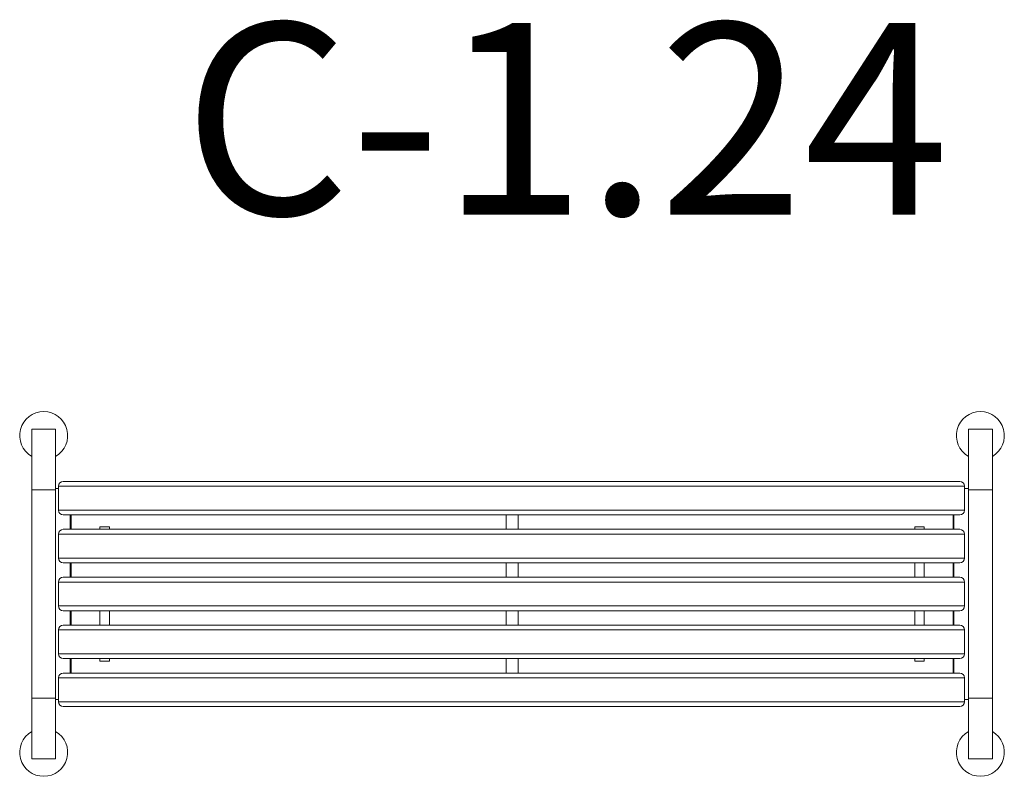
# Model space of a CAD drawing. Units: millimetres. Extents: x 291 to 2345, y 612 to 2191.
import ezdxf

# ---------------------------------------------------------------- set-up
doc = ezdxf.new("R2010")
doc.units = ezdxf.units.MM
doc.layers.add('DiKom', color=7, linetype='Continuous')
doc.styles.add('style1', font='arialbd.ttf', dxfattribs={"width": 0.8})

msp = doc.modelspace()

# ---------------------------------------------------------------- linework, layer by layer
at = {"color": 7, "linetype": 'Continuous', "lineweight": 15}
for p, q in [((366.3, 1336.6), (316.3, 1336.6)), ((316.3, 1336.6), (316.3, 1210)), ((366.3, 1336.6), (366.3, 1210)), ((2270.3, 1336.6), (2320.3, 1336.6)), ((2270.3, 1210), (2270.3, 1336.6)), ((2320.3, 1210), (2320.3, 1336.6)), ((368.8, 1212.6), (366.3, 1212.6)), ((370.3, 1212.6), (368.8, 1212.6)), ((372.3, 1212.6), (370.3, 1212.6)), ((2262.3, 1217.6), (372.3, 1217.6)), ((372.3, 1217.6), (372.3, 1217.6)), ((372.3, 1217.6), (372.3, 1167.6)), ((2252.3, 1227.6), (382.3, 1227.6)), ((2262.3, 1217.6), (2262.3, 1217.6)), ((2262.3, 1217.6), (2262.3, 1167.6)), ((2262.3, 1212.6), (2266.3, 1212.6)), ((2266.3, 1212.6), (2267.8, 1212.6)), ((2267.8, 1212.6), (2270.3, 1212.6)), ((366.3, 1210), (316.3, 1210)), ((316.3, 1210), (316.3, 775.3)), ((366.3, 1210), (366.3, 775.3)), ((2270.3, 1210), (2320.3, 1210)), ((2270.3, 775.3), (2270.3, 1210)), ((2320.3, 775.3), (2320.3, 1210)), ((2262.3, 1167.6), (372.3, 1167.6)), ((372.3, 1167.6), (372.3, 1167.6)), ((2252.3, 1157.6), (382.3, 1157.6)), ((396.8, 1127.6), (396.8, 1157.6)), ((398.3, 1127.6), (398.3, 1157.6)), ((1305.8, 1127.6), (1305.8, 1157.6)), ((1330.8, 1157.6), (1330.8, 1127.6)), ((2238.3, 1157.6), (2238.3, 1127.6)), ((2239.8, 1157.6), (2239.8, 1127.6)), ((458.3, 1132.6), (478.3, 1132.6)), ((458.3, 1132.6), (458.3, 1127.6)), ((478.3, 1132.6), (478.3, 1127.6)), ((2158.3, 1132.6), (2158.3, 1127.6)), ((2158.3, 1132.6), (2178.3, 1132.6)), ((2178.3, 1132.6), (2178.3, 1127.6)), ((2262.3, 1117.6), (372.3, 1117.6)), ((372.3, 1117.6), (372.3, 1117.6)), ((372.3, 1117.6), (372.3, 1067.6)), ((2252.3, 1127.6), (382.3, 1127.6)), ((2262.3, 1117.6), (2262.3, 1067.6)), ((2262.3, 1067.6), (372.3, 1067.6)), ((372.3, 1067.6), (372.3, 1067.6)), ((2252.3, 1057.6), (382.3, 1057.6)), ((396.8, 1027.6), (396.8, 1057.6)), ((398.3, 1027.6), (398.3, 1057.6)), ((1305.8, 1027.6), (1305.8, 1057.6)), ((1330.8, 1057.6), (1330.8, 1027.6)), ((2158.3, 1057.6), (2158.3, 1027.6)), ((2178.3, 1057.6), (2178.3, 1027.6)), ((2238.3, 1057.6), (2238.3, 1027.6)), ((2239.8, 1057.6), (2239.8, 1027.6)), ((2252.3, 1027.6), (382.3, 1027.6)), ((2262.3, 1017.6), (372.3, 1017.6)), ((372.3, 1017.6), (372.3, 967.6)), ((372.3, 1017.6), (372.3, 1017.6)), ((2262.3, 1017.6), (2262.3, 967.6)), ((2262.3, 967.6), (372.3, 967.6)), ((372.3, 967.6), (372.3, 967.6)), ((2252.3, 957.6), (382.3, 957.6)), ((396.8, 927.6), (396.8, 957.6)), ((398.3, 927.6), (398.3, 957.6)), ((458.3, 957.6), (458.3, 927.6)), ((478.3, 957.6), (478.3, 927.6)), ((1305.8, 927.6), (1305.8, 957.6)), ((1330.8, 957.6), (1330.8, 927.6)), ((2158.3, 957.6), (2158.3, 927.6)), ((2178.3, 957.6), (2178.3, 927.6)), ((2238.3, 957.6), (2238.3, 927.6)), ((2239.8, 957.6), (2239.8, 927.6)), ((2252.3, 927.6), (382.3, 927.6)), ((2262.3, 917.6), (372.3, 917.6)), ((372.3, 917.6), (372.3, 917.6)), ((372.3, 917.6), (372.3, 867.6)), ((2262.3, 917.6), (2262.3, 867.6)), ((2262.3, 867.6), (372.3, 867.6)), ((372.3, 867.6), (372.3, 867.6)), ((2252.3, 857.6), (382.3, 857.6)), ((396.8, 827.6), (396.8, 857.6)), ((398.3, 827.6), (398.3, 857.6)), ((458.3, 857.6), (458.3, 852.6)), ((458.3, 852.6), (478.3, 852.6)), ((478.3, 857.6), (478.3, 852.6)), ((1305.8, 827.6), (1305.8, 857.6)), ((1330.8, 857.6), (1330.8, 827.6)), ((2158.3, 857.6), (2158.3, 852.6)), ((2158.3, 852.6), (2178.3, 852.6)), ((2178.3, 857.6), (2178.3, 852.6)), ((2238.3, 857.6), (2238.3, 827.6)), ((2239.8, 857.6), (2239.8, 827.6)), ((2252.3, 827.6), (382.3, 827.6)), ((2262.3, 817.6), (372.3, 817.6)), ((372.3, 817.6), (372.3, 817.6)), ((372.3, 817.6), (372.3, 767.6)), ((2262.3, 817.6), (2262.3, 767.6)), ((366.3, 775.3), (316.3, 775.3)), ((316.3, 775.3), (316.3, 648.6)), ((366.3, 775.3), (366.3, 648.6)), ((368.8, 772.6), (366.3, 772.6)), ((370.3, 772.6), (368.8, 772.6)), ((372.3, 772.6), (370.3, 772.6)), ((2262.3, 767.6), (372.3, 767.6)), ((372.3, 767.6), (372.3, 767.6)), ((2262.3, 772.6), (2266.3, 772.6)), ((2262.3, 767.6), (2262.3, 767.6)), ((2266.3, 772.6), (2267.8, 772.6)), ((2267.8, 772.6), (2270.3, 772.6)), ((2270.3, 775.3), (2320.3, 775.3)), ((2270.3, 648.6), (2270.3, 775.3)), ((2320.3, 648.6), (2320.3, 775.3)), ((2252.3, 757.6), (382.3, 757.6)), ((366.3, 648.6), (316.3, 648.6)), ((2270.3, 648.6), (2320.3, 648.6))]:
    msp.add_line(p, q, dxfattribs=at)
for centre, radius, start, end in [((341.3, 1323.2), 50, 90, 240), ((341.3, 1323.2), 50, 300, 90), ((2295.3, 1323.2), 50, 300, 240), ((382.3, 1217.6), 10, 90, 180), ((2252.3, 1217.6), 10, 0, 90), ((382.3, 1167.6), 10, 180, 270), ((2252.3, 1167.6), 10, 270, 0), ((382.3, 1117.6), 10, 90, 180), ((2252.3, 1117.6), 10, 0, 90), ((382.3, 1067.6), 10, 180, 270), ((2252.3, 1067.6), 10, 270, 0), ((382.3, 1017.6), 10, 90, 180), ((2252.3, 1017.6), 10, 0, 90), ((382.3, 967.6), 10, 180, 270), ((2252.3, 967.6), 10, 270, 0), ((382.3, 917.6), 10, 90, 180), ((2252.3, 917.6), 10, 0, 90), ((382.3, 867.6), 10, 180, 270), ((2252.3, 867.6), 10, 270, 0), ((382.3, 817.6), 10, 90, 180), ((2252.3, 817.6), 10, 0, 90), ((382.3, 767.6), 10, 180, 270), ((2252.3, 767.6), 10, 270, 0), ((341.3, 662), 50, 120, 60), ((2295.3, 662), 50, 120, 270), ((2295.3, 662), 50, 270, 60)]:
    msp.add_arc(centre, radius, start, end, dxfattribs=at)

# ---------------------------------------------------------------- texts
at = {"layer": 'DiKom', "insert": (632.2, 2184.3), "char_height": 400, "width": 5405.477, "attachment_point": 1, "style": 'style1'}
msp.add_mtext('{\\fArial|b0|i0|c204|p34;С}-1.24', dxfattribs=at)

doc.saveas('drawing.dxf')
